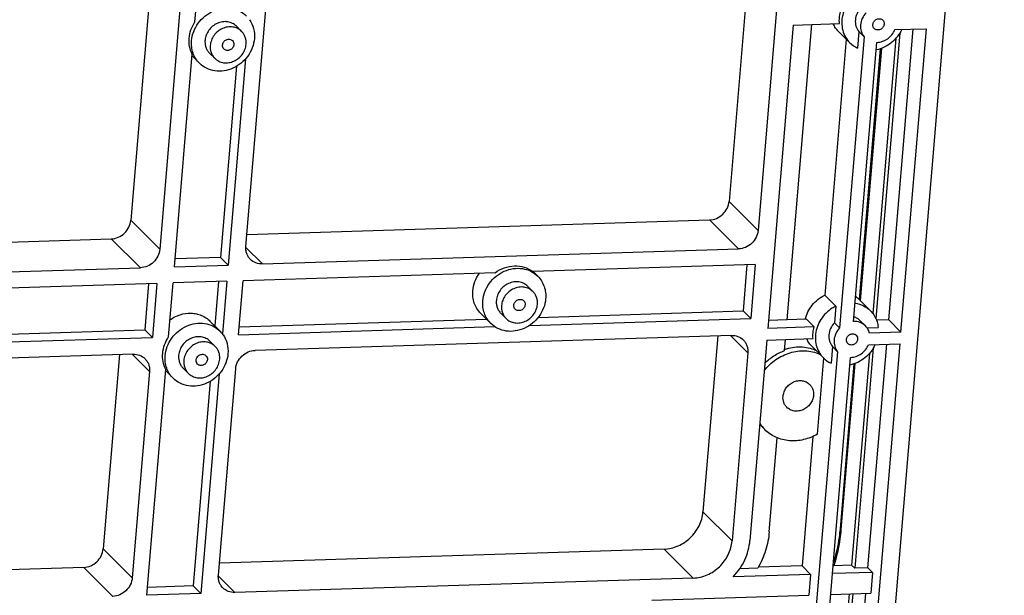
# Model space of a CAD drawing. Units: inches. Extents: x 1998 to 2719, y -314 to 196.
# Drawn here: x 2209 to 2287, y -261 to -215 of the extents above; entities that cross this region are included whole.
import ezdxf

# ---------------------------------------------------------------- set-up
doc = ezdxf.new("R2010")
doc.units = ezdxf.units.IN
doc.header["$LTSCALE"] = 1.21
doc.header["$MEASUREMENT"] = 0
doc.layers.get('0').update_dxf_attribs({"linetype": 'CONTINUOUS'})
doc.layers.add('02___PRT_ALL_AXES', color=7, linetype='CONTINUOUS')

msp = doc.modelspace()

# ---------------------------------------------------------------- linework, layer by layer
at = {"color": 7, "linetype": 'Continuous'}
for p, q in [((2277.662, -271.931), (2287.113, -159.243)), ((2268.104, -197.429), (2265.396, -229.718)), ((2270.477, -198.771), (2267.69, -232.002)), ((2220.91, -198.917), (2218.202, -231.205)), ((2223.283, -200.258), (2220.496, -233.489)), ((2227.288, -233.275), (2230.076, -200.044)), ((2270.46, -215.803), (2268.453, -239.733)), ((2269.972, -239.065), (2271.926, -215.757)), ((2278.859, -216.446), (2276.971, -238.953)), ((2277.996, -239.06), (2279.92, -216.125)), ((2278.487, -216.17), (2280.969, -216.092)), ((2278.962, -240.021), (2280.969, -216.092)), ((2276.047, -216.724), (2274.12, -239.697)), ((2275.222, -239.183), (2277.068, -217.171)), ((2278.55, -216.865), (2276.731, -238.552)), ((2267.69, -232.002), (2265.396, -229.718)), ((2220.496, -233.489), (2218.202, -231.205)), ((2227.368, -232.333), (2263.861, -231.182)), ((2266.156, -233.467), (2263.861, -231.182)), ((2175.716, -233.961), (2216.668, -232.67)), ((2218.962, -234.954), (2216.668, -232.67)), ((2227.286, -233.358), (2228.584, -234.651)), ((2228.584, -234.651), (2266.156, -233.467)), ((2225.292, -234.134), (2221.703, -234.248)), ((2225.292, -234.134), (2225.896, -234.735)), ((2176.933, -236.279), (2218.962, -234.954)), ((2221.65, -234.869), (2225.896, -234.735)), ((2266.808, -234.721), (2266.502, -238.359)), ((2267.463, -234.7), (2267.106, -238.961)), ((2225.789, -236.014), (2221.543, -236.147)), ((2226.705, -240.234), (2227.062, -235.973)), ((2219.614, -236.208), (2219.309, -239.847)), ((2220.27, -236.188), (2219.912, -240.448)), ((2266.502, -238.359), (2267.106, -238.961)), ((2269.972, -239.065), (2268.505, -239.111)), ((2277.996, -239.06), (2277.028, -239.09)), ((2277.996, -239.06), (2278.962, -240.021)), ((2219.309, -239.847), (2219.912, -240.448)), ((2265.584, -240.283), (2228.013, -241.467)), ((2264.507, -240.317), (2263.341, -254.215)), ((2265.501, -240.286), (2266.88, -241.659)), ((2268.375, -240.656), (2267.05, -256.455)), ((2278.962, -240.021), (2276.48, -240.1)), ((2276.775, -241.299), (2275.319, -258.655)), ((2276.356, -258.622), (2277.835, -240.978)), ((2276.402, -241.023), (2278.885, -240.944)), ((2276.809, -265.69), (2278.885, -240.944)), ((2218.39, -241.771), (2176.361, -243.095)), ((2217.313, -241.805), (2216.028, -257.123)), ((2218.307, -241.773), (2219.686, -243.146)), ((2266.88, -241.659), (2265.635, -256.499)), ((2273.963, -241.576), (2271.927, -265.844)), ((2272.989, -265.811), (2274.984, -242.024)), ((2276.466, -241.717), (2275.065, -258.415)), ((2225.115, -259.193), (2226.479, -242.932)), ((2219.686, -243.146), (2218.322, -259.407)), ((2272.016, -248.257), (2271.16, -258.463)), ((2263.341, -254.215), (2265.635, -256.499)), ((2274.23, -255.608), (2274.157, -255.536)), ((2216.028, -257.123), (2218.322, -259.407)), ((2260.273, -257.145), (2225.194, -258.25)), ((2260.273, -257.145), (2262.567, -259.429)), ((2214.494, -258.587), (2173.542, -259.878)), ((2214.494, -258.587), (2216.788, -260.871)), ((2271.16, -258.463), (2267.708, -258.572)), ((2271.16, -258.463), (2271.836, -259.137)), ((2273.654, -258.459), (2273.609, -258.415)), ((2275.065, -258.415), (2273.654, -258.459)), ((2275.065, -258.415), (2275.319, -258.655)), ((2276.356, -258.622), (2275.319, -258.655)), ((2276.356, -258.622), (2276.718, -258.983)), ((2226.411, -260.568), (2225.112, -259.276)), ((2271.836, -259.137), (2265.731, -259.329)), ((2267.668, -258.648), (2266.24, -258.693)), ((2271.836, -259.137), (2271.699, -260.77)), ((2276.718, -258.983), (2273.553, -259.082)), ((2276.718, -258.983), (2276.581, -260.616)), ((2223.118, -260.052), (2219.529, -260.165)), ((2223.118, -260.052), (2223.722, -260.653)), ((2262.567, -259.429), (2226.411, -260.568)), ((2223.722, -260.653), (2219.477, -260.787)), ((2259.317, -261.16), (2271.699, -260.77)), ((2273.416, -260.716), (2276.581, -260.616)), ((2274.876, -260.67), (2274.553, -264.521)), ((2275.151, -260.661), (2274.807, -264.761)), ((2275.843, -264.729), (2276.187, -260.628))]:
    msp.add_line(p, q, dxfattribs=at)
for points, knots in [([(2276.205, -214.845), (2276.082, -214.976), (2275.881, -215.274), (2275.742, -215.786), (2275.788, -216.298), (2275.945, -216.599), (2276.047, -216.724)], [0, 0, 0, 0, 0.262349, 0.517731, 0.763, 1, 1, 1, 1]), ([(2277.068, -217.171), (2277.216, -217.167), (2277.517, -217.109), (2277.926, -216.897), (2278.266, -216.579), (2278.427, -216.312), (2278.487, -216.17)], [0, 0, 0, 0, 0.243738, 0.494413, 0.748128, 1, 1, 1, 1]), ([(2263.861, -231.182), (2264.049, -231.177), (2264.432, -231.087), (2264.921, -230.759), (2265.271, -230.285), (2265.38, -229.906), (2265.396, -229.718)], [0, 0, 0, 0, 0.245669, 0.498998, 0.752902, 1, 1, 1, 1]), ([(2216.668, -232.67), (2216.856, -232.664), (2217.238, -232.574), (2217.727, -232.247), (2218.077, -231.773), (2218.186, -231.394), (2218.202, -231.205)], [0, 0, 0, 0, 0.245669, 0.498998, 0.752902, 1, 1, 1, 1]), ([(2267.69, -232.002), (2267.674, -232.191), (2267.565, -232.57), (2267.215, -233.043), (2266.726, -233.371), (2266.344, -233.461), (2266.156, -233.467)], [0, 0, 0, 0, 0.247098, 0.501002, 0.754331, 1, 1, 1, 1]), ([(2220.496, -233.489), (2220.48, -233.678), (2220.371, -234.057), (2220.021, -234.531), (2219.533, -234.858), (2219.15, -234.948), (2218.962, -234.954)], [0, 0, 0, 0, 0.247098, 0.501002, 0.754331, 1, 1, 1, 1]), ([(2227.645, -234.294), (2227.581, -234.23), (2227.466, -234.086), (2227.347, -233.835), (2227.283, -233.56), (2227.281, -233.37), (2227.288, -233.275)], [0, 0, 0, 0, 0.244379, 0.49128, 0.742748, 1, 1, 1, 1]), ([(2228.584, -234.651), (2228.411, -234.656), (2228.063, -234.603), (2227.765, -234.412), (2227.645, -234.294)], [0, 0, 0, 0, 0.507919, 1, 1, 1, 1]), ([(2276.161, -239.54), (2276.042, -239.422), (2275.744, -239.231), (2275.396, -239.178), (2275.222, -239.183)], [0, 0, 0, 0, 0.492081, 1, 1, 1, 1]), ([(2274.12, -239.697), (2273.998, -239.828), (2273.796, -240.126), (2273.658, -240.638), (2273.704, -241.15), (2273.86, -241.451), (2273.963, -241.576)], [0, 0, 0, 0, 0.262349, 0.517731, 0.763, 1, 1, 1, 1]), ([(2276.48, -240.1), (2276.452, -239.994), (2276.37, -239.791), (2276.237, -239.616), (2276.161, -239.54)], [0, 0, 0, 0, 0.503545, 1, 1, 1, 1]), ([(2265.584, -240.283), (2265.758, -240.278), (2266.106, -240.331), (2266.404, -240.522), (2266.523, -240.64)], [0, 0, 0, 0, 0.507919, 1, 1, 1, 1]), ([(2266.523, -240.64), (2266.587, -240.704), (2266.702, -240.848), (2266.822, -241.099), (2266.885, -241.374), (2266.888, -241.564), (2266.88, -241.659)], [0, 0, 0, 0, 0.244379, 0.49128, 0.742748, 1, 1, 1, 1]), ([(2226.479, -242.932), (2226.494, -242.743), (2226.603, -242.364), (2226.954, -241.891), (2227.442, -241.563), (2227.825, -241.473), (2228.013, -241.467)], [0, 0, 0, 0, 0.247098, 0.501002, 0.754331, 1, 1, 1, 1]), ([(2274.984, -242.024), (2275.132, -242.019), (2275.433, -241.962), (2275.842, -241.75), (2276.182, -241.431), (2276.343, -241.164), (2276.402, -241.023)], [0, 0, 0, 0, 0.243738, 0.494413, 0.748128, 1, 1, 1, 1]), ([(2218.39, -241.771), (2218.564, -241.765), (2218.912, -241.818), (2219.21, -242.009), (2219.329, -242.128)], [0, 0, 0, 0, 0.507919, 1, 1, 1, 1]), ([(2219.329, -242.128), (2219.393, -242.192), (2219.508, -242.336), (2219.628, -242.586), (2219.691, -242.861), (2219.694, -243.051), (2219.686, -243.146)], [0, 0, 0, 0, 0.244379, 0.49128, 0.742748, 1, 1, 1, 1]), ([(2269.657, -245.094), (2269.667, -244.976), (2269.723, -244.737), (2269.899, -244.414), (2270.154, -244.144), (2270.468, -243.949), (2270.815, -243.846), (2271.168, -243.843), (2271.497, -243.943), (2271.681, -244.075), (2271.759, -244.153)], [0, 0, 0, 0, 0.125956, 0.255086, 0.385548, 0.515118, 0.641828, 0.764558, 0.883456, 1, 1, 1, 1]), ([(2271.759, -244.153), (2271.814, -244.207), (2271.912, -244.329), (2272.013, -244.542), (2272.067, -244.776), (2272.07, -244.938), (2272.063, -245.018)], [0, 0, 0, 0, 0.244379, 0.49128, 0.742747, 1, 1, 1, 1]), ([(2269.96, -245.96), (2269.906, -245.906), (2269.808, -245.783), (2269.707, -245.57), (2269.653, -245.337), (2269.65, -245.175), (2269.657, -245.094)], [0, 0, 0, 0, 0.244379, 0.49128, 0.742747, 1, 1, 1, 1]), ([(2272.063, -245.018), (2272.053, -245.137), (2271.997, -245.375), (2271.821, -245.699), (2271.566, -245.969), (2271.252, -246.164), (2270.905, -246.267), (2270.552, -246.269), (2270.223, -246.169), (2270.038, -246.038), (2269.96, -245.96)], [0, 0, 0, 0, 0.125956, 0.255086, 0.385548, 0.515118, 0.641828, 0.764558, 0.883456, 1, 1, 1, 1]), ([(2260.273, -257.145), (2260.46, -257.139), (2260.837, -257.089), (2261.568, -256.848), (2262.392, -256.299), (2262.979, -255.501), (2263.256, -254.779), (2263.325, -254.403), (2263.341, -254.215)], [0, 0, 0, 0, 0.121854, 0.246226, 0.49901, 0.752367, 0.877377, 1, 1, 1, 1]), ([(2274.157, -255.536), (2274.138, -255.764), (2274.036, -256.679), (2273.832, -257.582), (2273.627, -258.244)], [0, 0, 0, 0, 0.247896, 1, 1, 1, 1]), ([(2268.569, -255.787), (2268.528, -256.282), (2268.328, -257.278), (2267.919, -258.206), (2267.668, -258.648)], [0, 0, 0, 0, 0.494591, 1, 1, 1, 1]), ([(2274.23, -255.608), (2274.21, -255.848), (2274.1, -256.813), (2273.878, -257.764), (2273.654, -258.459)], [0, 0, 0, 0, 0.247804, 1, 1, 1, 1]), ([(2262.567, -259.429), (2262.754, -259.423), (2263.132, -259.373), (2263.863, -259.132), (2264.686, -258.583), (2265.273, -257.785), (2265.55, -257.064), (2265.619, -256.687), (2265.635, -256.499)], [0, 0, 0, 0, 0.121854, 0.246226, 0.49901, 0.752367, 0.877377, 1, 1, 1, 1]), ([(2265.731, -259.329), (2266.104, -258.936), (2266.719, -258.036), (2267.006, -256.98), (2267.05, -256.455)], [0, 0, 0, 0, 0.50674, 1, 1, 1, 1]), ([(2214.494, -258.587), (2214.682, -258.581), (2215.065, -258.492), (2215.553, -258.164), (2215.903, -257.69), (2216.012, -257.311), (2216.028, -257.123)], [0, 0, 0, 0, 0.245669, 0.498998, 0.752902, 1, 1, 1, 1]), ([(2218.322, -259.407), (2218.306, -259.595), (2218.198, -259.974), (2217.847, -260.448), (2217.359, -260.776), (2216.976, -260.866), (2216.788, -260.871)], [0, 0, 0, 0, 0.247098, 0.501002, 0.754331, 1, 1, 1, 1]), ([(2225.472, -260.211), (2225.407, -260.147), (2225.293, -260.003), (2225.173, -259.753), (2225.11, -259.478), (2225.107, -259.288), (2225.115, -259.193)], [0, 0, 0, 0, 0.244379, 0.49128, 0.742748, 1, 1, 1, 1]), ([(2226.411, -260.568), (2226.237, -260.574), (2225.889, -260.52), (2225.591, -260.33), (2225.472, -260.211)], [0, 0, 0, 0, 0.507919, 1, 1, 1, 1])]:
    msp.add_open_spline(points, degree=3, knots=knots, dxfattribs=at)
at = {"layer": '02___PRT_ALL_AXES', "color": 7, "linetype": 'Continuous'}
for p, q in [((2223.27, -215.553), (2224.676, -198.798)), ((2226.537, -215.896), (2226.948, -216.305)), ((2270.46, -215.803), (2274.111, -215.688)), ((2274.925, -217.203), (2274.055, -216.337)), ((2275.636, -216.315), (2275.527, -217.621)), ((2275.636, -216.315), (2276.047, -216.724)), ((2274.644, -216.923), (2272.95, -237.117)), ((2221.65, -234.869), (2223.056, -218.114)), ((2223.627, -218.819), (2223.045, -218.24)), ((2224.421, -218.022), (2224.831, -218.431)), ((2277.332, -217.683), (2275.673, -237.467)), ((2277.413, -217.654), (2275.745, -237.539)), ((2227.259, -218.477), (2225.896, -234.735)), ((2226.557, -219.057), (2225.292, -234.134)), ((2267.463, -234.7), (2249.916, -235.253)), ((2250.309, -235.62), (2249.939, -235.252)), ((2225.133, -236.034), (2224.838, -239.545)), ((2225.789, -236.014), (2225.44, -240.173)), ((2246.944, -235.347), (2227.062, -235.973)), ((2220.27, -236.188), (2200.387, -236.814)), ((2221.186, -240.406), (2221.543, -236.147)), ((2249.515, -236.418), (2249.926, -236.826)), ((2273.819, -237.983), (2272.95, -237.117)), ((2276.544, -238.334), (2275.673, -237.467)), ((2250.342, -238.869), (2266.502, -238.359)), ((2273.819, -237.983), (2273.71, -239.289)), ((2225.247, -239.951), (2224.45, -239.158)), ((2226.757, -239.612), (2246.26, -238.997)), ((2246.605, -239.341), (2245.808, -238.547)), ((2247.398, -238.544), (2247.809, -238.952)), ((2249.647, -239.511), (2267.106, -238.961)), ((2271.501, -239.016), (2269.972, -239.065)), ((2272.104, -239.617), (2271.501, -239.016)), ((2275.751, -239.132), (2276.161, -239.54)), ((2200.813, -240.43), (2219.309, -239.847)), ((2226.705, -240.234), (2246.918, -239.597)), ((2272.104, -239.617), (2268.453, -239.733)), ((2273.71, -239.289), (2274.12, -239.697)), ((2276.282, -239.684), (2277.164, -239.656)), ((2200.119, -241.072), (2219.912, -240.448)), ((2224.453, -240.748), (2224.863, -241.157)), ((2268.375, -240.656), (2272.027, -240.541)), ((2269.768, -241.488), (2269.842, -240.609)), ((2272.84, -242.055), (2271.971, -241.189)), ((2273.552, -241.167), (2273.443, -242.474)), ((2273.552, -241.167), (2273.963, -241.576)), ((2272.371, -248.075), (2272.873, -242.087)), ((2219.477, -260.787), (2220.971, -242.966)), ((2221.543, -243.672), (2220.961, -243.092)), ((2222.336, -242.874), (2222.747, -243.283)), ((2275.248, -242.536), (2274.157, -255.536)), ((2275.328, -242.507), (2274.23, -255.608)), ((2225.175, -243.329), (2223.722, -260.653)), ((2224.472, -243.91), (2223.118, -260.052)), ((2268.214, -247.714), (2267.973, -247.473)), ((2268.569, -255.787), (2269.192, -248.359))]:
    msp.add_line(p, q, dxfattribs=at)
for centre, radius, start, end in [((2276.409, -215.709), 2.106, 225.17389, 245.23284), ((2274.198, -238.953), 2.094, 45.23072, 55.3978), ((2223.769, -241.434), 2.094, 34.93115, 45.10865), ((2274.325, -240.561), 2.106, 225.17389, 245.23284), ((2270.075, -245.362), 2.979, 220.73062, 225.12492), ((2270.325, -245.595), 2.991, 213.15808, 225.10939)]:
    msp.add_arc(centre, radius, start, end, dxfattribs=at)
for points, knots in [([(2275.904, -213.13), (2275.714, -213.223), (2275.354, -213.451), (2274.902, -213.9), (2274.557, -214.433), (2274.341, -215.02), (2274.267, -215.627), (2274.34, -216.219), (2274.556, -216.762), (2274.791, -217.069), (2274.925, -217.203)], [0, 0, 0, 0, 0.12997, 0.260767, 0.390824, 0.518726, 0.643497, 0.764841, 0.883263, 1, 1, 1, 1]), ([(2223.003, -217.037), (2223.023, -216.793), (2223.137, -216.303), (2223.5, -215.637), (2224.025, -215.081), (2224.671, -214.679), (2225.386, -214.466), (2226.113, -214.461), (2226.79, -214.668), (2227.17, -214.939), (2227.331, -215.099)], [0, 0, 0, 0, 0.125957, 0.255086, 0.385548, 0.515118, 0.641828, 0.764558, 0.883456, 1, 1, 1, 1]), ([(2274.111, -215.688), (2274.095, -215.536), (2274.093, -215.223), (2274.148, -214.916), (2274.189, -214.765)], [0, 0, 0, 0, 0.494698, 1, 1, 1, 1]), ([(2275.794, -214.436), (2275.672, -214.567), (2275.47, -214.865), (2275.332, -215.377), (2275.377, -215.889), (2275.534, -216.19), (2275.636, -216.315)], [0, 0, 0, 0, 0.262349, 0.517731, 0.763001, 1, 1, 1, 1]), ([(2222.809, -216.845), (2222.828, -216.618), (2222.929, -216.162), (2223.141, -215.747), (2223.27, -215.553)], [0, 0, 0, 0, 0.494017, 1, 1, 1, 1]), ([(2226.537, -215.896), (2226.446, -215.805), (2226.228, -215.65), (2225.841, -215.532), (2225.426, -215.535), (2225.017, -215.656), (2224.648, -215.886), (2224.348, -216.204), (2224.141, -216.584), (2224.076, -216.864), (2224.064, -217.004)], [0, 0, 0, 0, 0.116544, 0.235442, 0.358172, 0.484882, 0.614452, 0.744914, 0.874043, 1, 1, 1, 1]), ([(2227.57, -215.383), (2227.717, -215.594), (2227.938, -216.083), (2227.978, -216.616), (2227.955, -216.881)], [0, 0, 0, 0, 0.491847, 1, 1, 1, 1]), ([(2274.055, -216.337), (2273.964, -216.247), (2273.799, -216.048), (2273.672, -215.822), (2273.619, -215.704)], [0, 0, 0, 0, 0.498295, 1, 1, 1, 1]), ([(2276.856, -216.083), (2276.816, -216.043), (2276.753, -215.942), (2276.74, -215.823), (2276.745, -215.765)], [0, 0, 0, 0, 0.49107, 1, 1, 1, 1]), ([(2276.745, -215.765), (2276.752, -215.678), (2276.82, -215.503), (2277, -215.357), (2277.171, -215.306), (2277.3, -215.305), (2277.421, -215.342), (2277.489, -215.39), (2277.518, -215.419)], [0, 0, 0, 0, 0.253904, 0.51291, 0.640197, 0.763486, 0.882925, 1, 1, 1, 1]), ([(2277.629, -215.737), (2277.622, -215.825), (2277.554, -215.999), (2277.374, -216.145), (2277.204, -216.196), (2277.074, -216.197), (2276.953, -216.16), (2276.885, -216.112), (2276.856, -216.083)], [0, 0, 0, 0, 0.253904, 0.51291, 0.640197, 0.763486, 0.882925, 1, 1, 1, 1]), ([(2277.518, -215.419), (2277.558, -215.459), (2277.621, -215.56), (2277.634, -215.679), (2277.629, -215.737)], [0, 0, 0, 0, 0.49107, 1, 1, 1, 1]), ([(2226.948, -216.305), (2226.856, -216.213), (2226.638, -216.058), (2226.252, -215.941), (2225.837, -215.943), (2225.428, -216.065), (2225.059, -216.294), (2224.758, -216.612), (2224.551, -216.993), (2224.486, -217.273), (2224.474, -217.412)], [0, 0, 0, 0, 0.116544, 0.235442, 0.358172, 0.484882, 0.614452, 0.744914, 0.874044, 1, 1, 1, 1]), ([(2227.305, -217.323), (2227.313, -217.228), (2227.31, -217.038), (2227.246, -216.763), (2227.127, -216.513), (2227.012, -216.369), (2226.948, -216.305)], [0, 0, 0, 0, 0.257253, 0.50872, 0.755621, 1, 1, 1, 1]), ([(2279.017, -216.154), (2278.924, -216.356), (2278.69, -216.741), (2278.217, -217.222), (2277.652, -217.582), (2277.231, -217.728), (2277.018, -217.773)], [0, 0, 0, 0, 0.250592, 0.502974, 0.75378, 1, 1, 1, 1]), ([(2223.056, -218.114), (2222.956, -217.924), (2222.812, -217.506), (2222.791, -217.065), (2222.809, -216.845)], [0, 0, 0, 0, 0.492821, 1, 1, 1, 1]), ([(2223.627, -218.819), (2223.515, -218.707), (2223.314, -218.456), (2223.104, -218.017), (2222.994, -217.536), (2222.989, -217.203), (2223.003, -217.037)], [0, 0, 0, 0, 0.244379, 0.49128, 0.742749, 1, 1, 1, 1]), ([(2227.955, -216.881), (2227.935, -217.125), (2227.821, -217.616), (2227.458, -218.281), (2226.933, -218.837), (2226.287, -219.239), (2225.572, -219.452), (2224.845, -219.457), (2224.168, -219.25), (2223.788, -218.979), (2223.627, -218.819)], [0, 0, 0, 0, 0.125957, 0.255086, 0.385548, 0.515118, 0.641828, 0.764558, 0.883456, 1, 1, 1, 1]), ([(2224.064, -217.004), (2224.056, -217.099), (2224.059, -217.289), (2224.122, -217.564), (2224.242, -217.814), (2224.356, -217.958), (2224.421, -218.022)], [0, 0, 0, 0, 0.257252, 0.50872, 0.755621, 1, 1, 1, 1]), ([(2224.474, -217.412), (2224.466, -217.507), (2224.469, -217.698), (2224.533, -217.973), (2224.652, -218.223), (2224.767, -218.367), (2224.831, -218.431)], [0, 0, 0, 0, 0.257253, 0.50872, 0.755621, 1, 1, 1, 1]), ([(2224.831, -218.431), (2224.923, -218.522), (2225.141, -218.677), (2225.527, -218.795), (2225.942, -218.792), (2226.351, -218.67), (2226.72, -218.441), (2227.021, -218.123), (2227.228, -217.743), (2227.293, -217.463), (2227.305, -217.323)], [0, 0, 0, 0, 0.116544, 0.235442, 0.358172, 0.484882, 0.614452, 0.744914, 0.874044, 1, 1, 1, 1]), ([(2225.559, -217.7), (2225.519, -217.66), (2225.455, -217.558), (2225.442, -217.44), (2225.447, -217.382)], [0, 0, 0, 0, 0.49107, 1, 1, 1, 1]), ([(2225.447, -217.382), (2225.455, -217.294), (2225.523, -217.12), (2225.702, -216.973), (2225.873, -216.923), (2226.003, -216.922), (2226.124, -216.959), (2226.192, -217.007), (2226.22, -217.036)], [0, 0, 0, 0, 0.253904, 0.51291, 0.640197, 0.763486, 0.882925, 1, 1, 1, 1]), ([(2226.332, -217.354), (2226.324, -217.441), (2226.256, -217.616), (2226.077, -217.762), (2225.906, -217.813), (2225.776, -217.814), (2225.655, -217.777), (2225.587, -217.729), (2225.559, -217.7)], [0, 0, 0, 0, 0.253904, 0.51291, 0.640197, 0.763486, 0.882925, 1, 1, 1, 1]), ([(2226.22, -217.036), (2226.26, -217.075), (2226.324, -217.177), (2226.337, -217.295), (2226.332, -217.354)], [0, 0, 0, 0, 0.49107, 1, 1, 1, 1]), ([(2245.98, -237.559), (2246.001, -237.315), (2246.115, -236.824), (2246.477, -236.158), (2247.003, -235.602), (2247.649, -235.201), (2248.364, -234.988), (2249.091, -234.983), (2249.767, -235.189), (2250.148, -235.46), (2250.309, -235.62)], [0, 0, 0, 0, 0.125957, 0.255086, 0.385548, 0.515118, 0.641828, 0.764558, 0.883456, 1, 1, 1, 1]), ([(2246.944, -235.347), (2247.168, -235.182), (2247.657, -234.919), (2248.46, -234.76), (2249.25, -234.86), (2249.716, -235.099), (2249.916, -235.253)], [0, 0, 0, 0, 0.26192, 0.516456, 0.761848, 1, 1, 1, 1]), ([(2245.183, -236.765), (2245.204, -236.521), (2245.318, -236.03), (2245.559, -235.588), (2245.707, -235.385)], [0, 0, 0, 0, 0.493777, 1, 1, 1, 1]), ([(2249.515, -236.418), (2249.423, -236.326), (2249.206, -236.171), (2248.819, -236.053), (2248.404, -236.056), (2247.995, -236.178), (2247.626, -236.407), (2247.326, -236.725), (2247.119, -237.105), (2247.053, -237.386), (2247.042, -237.525)], [0, 0, 0, 0, 0.116544, 0.235442, 0.358172, 0.484882, 0.614452, 0.744914, 0.874043, 1, 1, 1, 1]), ([(2250.309, -235.62), (2250.421, -235.732), (2250.622, -235.984), (2250.831, -236.422), (2250.942, -236.903), (2250.947, -237.236), (2250.933, -237.402)], [0, 0, 0, 0, 0.244379, 0.49128, 0.742749, 1, 1, 1, 1]), ([(2245.808, -238.547), (2245.695, -238.436), (2245.495, -238.184), (2245.285, -237.745), (2245.175, -237.264), (2245.169, -236.931), (2245.183, -236.765)], [0, 0, 0, 0, 0.244379, 0.49128, 0.74275, 1, 1, 1, 1]), ([(2249.926, -236.826), (2249.834, -236.735), (2249.616, -236.58), (2249.23, -236.462), (2248.814, -236.465), (2248.406, -236.587), (2248.037, -236.816), (2247.736, -237.134), (2247.529, -237.514), (2247.464, -237.794), (2247.452, -237.934)], [0, 0, 0, 0, 0.116544, 0.235442, 0.358172, 0.484882, 0.614452, 0.744914, 0.874044, 1, 1, 1, 1]), ([(2250.282, -237.845), (2250.29, -237.75), (2250.287, -237.56), (2250.224, -237.284), (2250.105, -237.034), (2249.99, -236.89), (2249.926, -236.826)], [0, 0, 0, 0, 0.257253, 0.50872, 0.755621, 1, 1, 1, 1]), ([(2246.605, -239.341), (2246.492, -239.229), (2246.292, -238.977), (2246.082, -238.539), (2245.971, -238.058), (2245.966, -237.725), (2245.98, -237.559)], [0, 0, 0, 0, 0.244379, 0.49128, 0.742749, 1, 1, 1, 1]), ([(2250.933, -237.402), (2250.913, -237.647), (2250.798, -238.137), (2250.436, -238.803), (2249.911, -239.359), (2249.264, -239.76), (2248.549, -239.973), (2247.823, -239.978), (2247.146, -239.772), (2246.765, -239.501), (2246.605, -239.341)], [0, 0, 0, 0, 0.125957, 0.255086, 0.385548, 0.515118, 0.641828, 0.764558, 0.883456, 1, 1, 1, 1]), ([(2247.042, -237.525), (2247.034, -237.62), (2247.037, -237.81), (2247.1, -238.085), (2247.22, -238.336), (2247.334, -238.48), (2247.398, -238.544)], [0, 0, 0, 0, 0.257252, 0.50872, 0.755621, 1, 1, 1, 1]), ([(2248.425, -237.903), (2248.432, -237.816), (2248.5, -237.641), (2248.68, -237.495), (2248.851, -237.444), (2248.981, -237.443), (2249.101, -237.48), (2249.169, -237.529), (2249.198, -237.557)], [0, 0, 0, 0, 0.253904, 0.51291, 0.640197, 0.763486, 0.882925, 1, 1, 1, 1]), ([(2249.198, -237.557), (2249.238, -237.597), (2249.301, -237.699), (2249.314, -237.817), (2249.31, -237.875)], [0, 0, 0, 0, 0.49107, 1, 1, 1, 1]), ([(2271.409, -239.019), (2271.457, -238.817), (2271.603, -238.421), (2271.947, -237.888), (2272.4, -237.438), (2272.761, -237.209), (2272.95, -237.117)], [0, 0, 0, 0, 0.246561, 0.497286, 0.749439, 1, 1, 1, 1]), ([(2247.452, -237.934), (2247.444, -238.029), (2247.447, -238.219), (2247.51, -238.494), (2247.63, -238.744), (2247.745, -238.888), (2247.809, -238.952)], [0, 0, 0, 0, 0.257253, 0.50872, 0.755621, 1, 1, 1, 1]), ([(2247.809, -238.952), (2247.901, -239.044), (2248.118, -239.199), (2248.505, -239.316), (2248.92, -239.314), (2249.329, -239.192), (2249.698, -238.963), (2249.998, -238.645), (2250.205, -238.264), (2250.271, -237.984), (2250.282, -237.845)], [0, 0, 0, 0, 0.116544, 0.235442, 0.358172, 0.484882, 0.614452, 0.744914, 0.874044, 1, 1, 1, 1]), ([(2248.537, -238.221), (2248.496, -238.182), (2248.433, -238.08), (2248.42, -237.962), (2248.425, -237.903)], [0, 0, 0, 0, 0.49107, 1, 1, 1, 1]), ([(2249.31, -237.875), (2249.302, -237.963), (2249.234, -238.137), (2249.055, -238.284), (2248.884, -238.334), (2248.754, -238.335), (2248.633, -238.298), (2248.565, -238.25), (2248.537, -238.221)], [0, 0, 0, 0, 0.253904, 0.51291, 0.640197, 0.763486, 0.882925, 1, 1, 1, 1]), ([(2273.819, -237.983), (2273.63, -238.075), (2273.27, -238.303), (2272.817, -238.753), (2272.473, -239.286), (2272.257, -239.873), (2272.183, -240.479), (2272.255, -241.072), (2272.472, -241.614), (2272.706, -241.921), (2272.84, -242.055)], [0, 0, 0, 0, 0.12997, 0.260767, 0.390824, 0.518726, 0.643497, 0.764841, 0.883263, 1, 1, 1, 1]), ([(2275.343, -237.736), (2275.569, -237.771), (2276.01, -237.907), (2276.385, -238.176), (2276.544, -238.334)], [0, 0, 0, 0, 0.504903, 1, 1, 1, 1]), ([(2276.544, -238.334), (2276.648, -238.438), (2276.835, -238.668), (2276.969, -238.932), (2277.023, -239.069)], [0, 0, 0, 0, 0.497798, 1, 1, 1, 1]), ([(2221.298, -239.063), (2221.54, -238.887), (2222.073, -238.613), (2222.81, -238.503), (2223.377, -238.57), (2223.777, -238.694), (2224.141, -238.889), (2224.354, -239.062), (2224.45, -239.158)], [0, 0, 0, 0, 0.262291, 0.516219, 0.639912, 0.761368, 0.881137, 1, 1, 1, 1]), ([(2275.751, -239.132), (2275.682, -239.063), (2275.526, -238.942), (2275.345, -238.862), (2275.251, -238.833)], [0, 0, 0, 0, 0.497072, 1, 1, 1, 1]), ([(2277.023, -239.069), (2277.041, -239.116), (2277.108, -239.306), (2277.148, -239.506), (2277.164, -239.656)], [0, 0, 0, 0, 0.247909, 1, 1, 1, 1]), ([(2220.918, -241.889), (2220.939, -241.645), (2221.053, -241.155), (2221.415, -240.489), (2221.941, -239.933), (2222.587, -239.532), (2223.302, -239.319), (2224.029, -239.314), (2224.705, -239.52), (2225.086, -239.791), (2225.247, -239.951)], [0, 0, 0, 0, 0.125957, 0.255086, 0.385548, 0.515118, 0.641828, 0.764558, 0.883456, 1, 1, 1, 1]), ([(2272.027, -240.541), (2272.011, -240.388), (2272.009, -240.076), (2272.063, -239.769), (2272.104, -239.617)], [0, 0, 0, 0, 0.494698, 1, 1, 1, 1]), ([(2273.71, -239.289), (2273.587, -239.419), (2273.386, -239.718), (2273.247, -240.229), (2273.293, -240.741), (2273.45, -241.042), (2273.552, -241.167)], [0, 0, 0, 0, 0.262349, 0.517731, 0.763001, 1, 1, 1, 1]), ([(2220.725, -241.697), (2220.744, -241.47), (2220.845, -241.015), (2221.056, -240.599), (2221.186, -240.406)], [0, 0, 0, 0, 0.494017, 1, 1, 1, 1]), ([(2224.453, -240.748), (2224.361, -240.657), (2224.144, -240.502), (2223.757, -240.384), (2223.342, -240.387), (2222.933, -240.509), (2222.564, -240.738), (2222.264, -241.056), (2222.056, -241.436), (2221.991, -241.716), (2221.98, -241.856)], [0, 0, 0, 0, 0.116544, 0.235442, 0.358172, 0.484882, 0.614452, 0.744914, 0.874043, 1, 1, 1, 1]), ([(2225.486, -240.236), (2225.633, -240.447), (2225.854, -240.935), (2225.893, -241.468), (2225.871, -241.733)], [0, 0, 0, 0, 0.491847, 1, 1, 1, 1]), ([(2271.971, -241.189), (2271.88, -241.099), (2271.714, -240.9), (2271.588, -240.675), (2271.535, -240.557)], [0, 0, 0, 0, 0.498296, 1, 1, 1, 1]), ([(2274.772, -240.936), (2274.732, -240.896), (2274.669, -240.794), (2274.656, -240.676), (2274.661, -240.617)], [0, 0, 0, 0, 0.49107, 1, 1, 1, 1]), ([(2274.661, -240.617), (2274.668, -240.53), (2274.736, -240.355), (2274.916, -240.209), (2275.086, -240.158), (2275.216, -240.157), (2275.337, -240.194), (2275.405, -240.243), (2275.433, -240.271)], [0, 0, 0, 0, 0.253904, 0.51291, 0.640197, 0.763486, 0.882925, 1, 1, 1, 1]), ([(2275.545, -240.589), (2275.538, -240.677), (2275.47, -240.851), (2275.29, -240.998), (2275.119, -241.048), (2274.99, -241.049), (2274.869, -241.013), (2274.801, -240.964), (2274.772, -240.936)], [0, 0, 0, 0, 0.253904, 0.51291, 0.640197, 0.763486, 0.882925, 1, 1, 1, 1]), ([(2275.433, -240.271), (2275.474, -240.311), (2275.537, -240.413), (2275.55, -240.531), (2275.545, -240.589)], [0, 0, 0, 0, 0.49107, 1, 1, 1, 1]), ([(2224.863, -241.157), (2224.772, -241.066), (2224.554, -240.911), (2224.167, -240.793), (2223.752, -240.796), (2223.344, -240.917), (2222.974, -241.147), (2222.674, -241.465), (2222.467, -241.845), (2222.402, -242.125), (2222.39, -242.265)], [0, 0, 0, 0, 0.116544, 0.235442, 0.358172, 0.484882, 0.614452, 0.744914, 0.874044, 1, 1, 1, 1]), ([(2225.22, -242.175), (2225.228, -242.08), (2225.225, -241.89), (2225.162, -241.615), (2225.042, -241.365), (2224.928, -241.221), (2224.863, -241.157)], [0, 0, 0, 0, 0.257253, 0.50872, 0.755621, 1, 1, 1, 1]), ([(2268.171, -243.062), (2268.431, -242.732), (2269.052, -242.15), (2270.003, -241.69), (2270.806, -241.518), (2271.408, -241.49), (2271.994, -241.564), (2272.367, -241.682), (2272.544, -241.756)], [0, 0, 0, 0, 0.258648, 0.513673, 0.63872, 0.761424, 0.881766, 1, 1, 1, 1]), ([(2268.221, -242.49), (2268.438, -242.267), (2268.92, -241.871), (2269.479, -241.592), (2269.768, -241.488)], [0, 0, 0, 0, 0.50297, 1, 1, 1, 1]), ([(2269.776, -241.388), (2269.979, -241.32), (2270.394, -241.217), (2271.026, -241.174), (2271.644, -241.242), (2272.037, -241.363), (2272.223, -241.441)], [0, 0, 0, 0, 0.257444, 0.5099, 0.757245, 1, 1, 1, 1]), ([(2276.932, -241.006), (2276.84, -241.208), (2276.605, -241.593), (2276.133, -242.074), (2275.568, -242.434), (2275.147, -242.58), (2274.933, -242.625)], [0, 0, 0, 0, 0.250592, 0.502974, 0.75378, 1, 1, 1, 1]), ([(2220.971, -242.966), (2220.872, -242.776), (2220.727, -242.358), (2220.707, -241.917), (2220.725, -241.697)], [0, 0, 0, 0, 0.492821, 1, 1, 1, 1]), ([(2221.543, -243.672), (2221.43, -243.56), (2221.229, -243.308), (2221.02, -242.87), (2220.909, -242.388), (2220.904, -242.056), (2220.918, -241.889)], [0, 0, 0, 0, 0.244379, 0.49128, 0.742749, 1, 1, 1, 1]), ([(2225.871, -241.733), (2225.851, -241.977), (2225.736, -242.468), (2225.374, -243.134), (2224.848, -243.69), (2224.202, -244.091), (2223.487, -244.304), (2222.761, -244.309), (2222.084, -244.103), (2221.703, -243.831), (2221.543, -243.672)], [0, 0, 0, 0, 0.125957, 0.255086, 0.385548, 0.515118, 0.641828, 0.764558, 0.883456, 1, 1, 1, 1]), ([(2221.98, -241.856), (2221.972, -241.951), (2221.974, -242.141), (2222.038, -242.416), (2222.157, -242.667), (2222.272, -242.81), (2222.336, -242.874)], [0, 0, 0, 0, 0.257252, 0.50872, 0.755621, 1, 1, 1, 1]), ([(2222.39, -242.265), (2222.382, -242.36), (2222.385, -242.55), (2222.448, -242.825), (2222.568, -243.075), (2222.683, -243.219), (2222.747, -243.283)], [0, 0, 0, 0, 0.257253, 0.50872, 0.755621, 1, 1, 1, 1]), ([(2222.747, -243.283), (2222.839, -243.374), (2223.056, -243.529), (2223.443, -243.647), (2223.858, -243.644), (2224.267, -243.523), (2224.636, -243.293), (2224.936, -242.976), (2225.143, -242.595), (2225.209, -242.315), (2225.22, -242.175)], [0, 0, 0, 0, 0.116544, 0.235442, 0.358172, 0.484882, 0.614452, 0.744914, 0.874044, 1, 1, 1, 1]), ([(2223.474, -242.552), (2223.434, -242.512), (2223.371, -242.411), (2223.358, -242.292), (2223.363, -242.234)], [0, 0, 0, 0, 0.49107, 1, 1, 1, 1]), ([(2223.363, -242.234), (2223.37, -242.147), (2223.438, -241.972), (2223.618, -241.826), (2223.789, -241.775), (2223.918, -241.774), (2224.039, -241.811), (2224.107, -241.859), (2224.136, -241.888)], [0, 0, 0, 0, 0.253904, 0.51291, 0.640197, 0.763486, 0.882925, 1, 1, 1, 1]), ([(2224.247, -242.206), (2224.24, -242.294), (2224.172, -242.468), (2223.992, -242.614), (2223.822, -242.665), (2223.692, -242.666), (2223.571, -242.629), (2223.503, -242.581), (2223.474, -242.552)], [0, 0, 0, 0, 0.253904, 0.51291, 0.640197, 0.763486, 0.882925, 1, 1, 1, 1]), ([(2224.136, -241.888), (2224.176, -241.928), (2224.239, -242.029), (2224.252, -242.148), (2224.247, -242.206)], [0, 0, 0, 0, 0.49107, 1, 1, 1, 1]), ([(2272.371, -248.075), (2272.033, -248.272), (2271.309, -248.566), (2270.342, -248.643), (2269.606, -248.518), (2269.089, -248.336), (2268.617, -248.069), (2268.34, -247.84), (2268.214, -247.714)], [0, 0, 0, 0, 0.261769, 0.515089, 0.638719, 0.760376, 0.880576, 1, 1, 1, 1])]:
    msp.add_open_spline(points, degree=3, knots=knots, dxfattribs=at)

doc.saveas('drawing.dxf')
